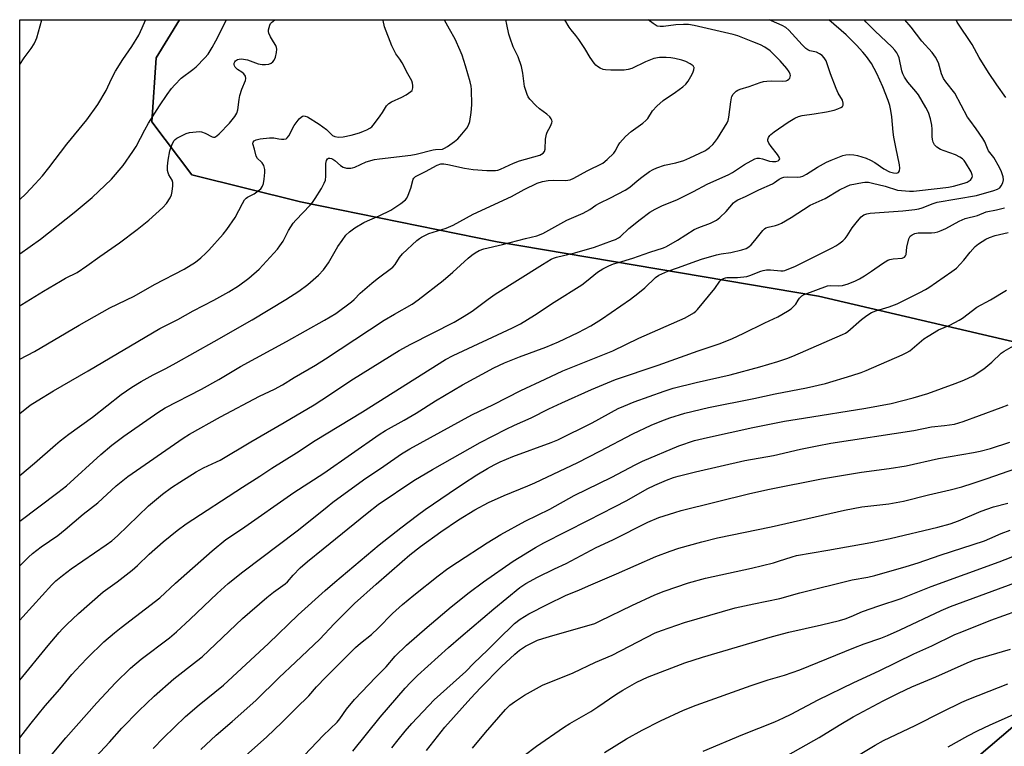
# Model space of a CAD drawing. Units: inches. Extents: x 1249771 to 1255771, y 585451 to 589451.
# Drawn here: x 1249771 to 1250109, y 589201 to 589451 of the extents above; entities that cross this region are included whole.
import ezdxf

# ---------------------------------------------------------------- set-up
doc = ezdxf.new("R2010")
doc.units = ezdxf.units.IN
doc.header["$MEASUREMENT"] = 0
for name, color, linetype in [('NTRL-Farm Land', 3, 'Continuous'), ('NTRL-Trees', 3, 'Continuous'), ('Undefined', 1, 'Continuous')]:
    doc.layers.add(name, color=color, linetype=linetype)

msp = doc.modelspace()

# ---------------------------------------------------------------- linework, layer by layer
at = {"layer": 'NTRL-Farm Land'}
msp.add_lwpolyline([(1249770.76, 588178.85), (1249770.85, 589451.14), (1249825.71, 589451.13), (1249825.7, 589451.12), (1249817.64, 589438), (1249816.13, 589416), (1249829.87, 589397.86), (1249867.31, 589388.57), (1249934.91, 589374.77), (1250045.32, 589356.14), (1250140.45, 589333.95), (1250179.98, 589319.64), (1250192.15, 589298.9), (1250189.98, 589279.93), (1250173.65, 589260.58), (1249908.91, 589034.83), (1249877.04, 589006.5), (1249869.1, 588985.48), (1249876.03, 588969.5), (1249973.18, 588872.8), (1250180.8, 588693.18)], dxfattribs=at)
at = {"layer": 'NTRL-Trees'}
msp.add_lwpolyline([(1250180.8, 588693.18), (1249973.18, 588872.8), (1249876.03, 588969.5), (1249869.1, 588985.48), (1249877.04, 589006.5), (1249908.91, 589034.83), (1250173.65, 589260.58), (1250189.98, 589279.93), (1250192.15, 589298.9), (1250179.98, 589319.64), (1250140.45, 589333.95), (1250045.32, 589356.14), (1249934.91, 589374.77), (1249867.31, 589388.57), (1249829.87, 589397.86), (1249816.13, 589416), (1249817.64, 589438), (1249825.72, 589451.14), (1250687.26, 589451.04)], dxfattribs=at)
at = {"layer": 'Undefined'}
for points, elevation in [([(1249770.83, 589204.35), (1249774.66, 589209.42), (1249779.52, 589215.33), (1249784.53, 589221.08), (1249788.67, 589226.06), (1249791.61, 589229.31), (1249794.03, 589231.86), (1249799.72, 589237.34), (1249803.32, 589240.45), (1249805.59, 589242.27), (1249818.88, 589252.44), (1249824.28, 589257.44), (1249836.86, 589268.64), (1249841.63, 589272.52), (1249847.05, 589276), (1249864.98, 589288.61), (1249875.28, 589295.28), (1249894.28, 589308.62), (1249896.44, 589309.95), (1249902.96, 589313.52), (1249907.07, 589315.91), (1249913.63, 589320.19), (1249922.98, 589325.67), (1249933.75, 589331.53), (1249937.38, 589333.19), (1249942.58, 589335.26), (1249951.57, 589338.65), (1249955.9, 589340.47), (1249962.76, 589343.66), (1249967.08, 589345.9), (1249970.68, 589348.17), (1249980.72, 589355.14), (1249983.27, 589356.99), (1249985.67, 589359.02), (1249989.28, 589362.56), (1249990.44, 589363.37), (1249993.58, 589364.69), (1249997.2, 589365.93), (1250001.86, 589367.74), (1250005.05, 589368.8), (1250010.29, 589370.33), (1250011.89, 589370.64), (1250015.23, 589371.09), (1250019.01, 589372.03), (1250020.41, 589372.51), (1250021.32, 589373.03), (1250022.14, 589373.73), (1250023.43, 589375.21), (1250026.18, 589378.7), (1250026.75, 589379.27), (1250027.21, 589379.59), (1250028, 589379.88), (1250030.55, 589380.37), (1250031.6, 589380.72), (1250032.64, 589381.17), (1250035.9, 589383.15), (1250042.5, 589387.37), (1250047.56, 589389.67), (1250052.56, 589392.68), (1250054.89, 589393.84), (1250056.22, 589394.37), (1250060.41, 589395.24), (1250061.27, 589395.32), (1250062.45, 589395.27), (1250063.92, 589395), (1250068.27, 589393.95), (1250072.42, 589392.6), (1250076.55, 589392.23), (1250077.94, 589392.23), (1250087.12, 589393.19), (1250090.02, 589393.63), (1250091.74, 589393.97), (1250095.36, 589394.93), (1250096.43, 589395.32), (1250097.14, 589395.71), (1250097.54, 589396.04), (1250098.07, 589396.89), (1250098.19, 589397.37), (1250098.18, 589397.86), (1250097.82, 589398.87), (1250095.87, 589402.09), (1250095.36, 589402.76), (1250094.79, 589403.34), (1250093.87, 589403.94), (1250092.37, 589404.67), (1250088.48, 589406.05), (1250087.23, 589406.57), (1250086, 589407.34), (1250085.22, 589408.15), (1250084.72, 589409.08), (1250084.44, 589409.99), (1250084.37, 589410.98), (1250084.4, 589413.55), (1250084.25, 589414.94), (1250083.84, 589417.12), (1250083.1, 589419.22), (1250082.23, 589421.01), (1250079.64, 589425.27), (1250078.76, 589426.42), (1250075.99, 589429.65), (1250074.83, 589431.39), (1250074.31, 589432.53), (1250073.98, 589433.57), (1250072.98, 589438.04), (1250072.7, 589438.81), (1250072.22, 589439.75), (1250071.58, 589440.62), (1250070.64, 589441.65), (1250064.73, 589447.26), (1250061.7, 589450.35), (1250061.01, 589451.11)], 728), ([(1249770.84, 589315.85), (1249774.37, 589318.62), (1249776.75, 589320.2), (1249782.36, 589323.62), (1249794.29, 589330.45), (1249818.95, 589344.96), (1249825.13, 589348.15), (1249830.42, 589351.14), (1249837.44, 589354.77), (1249842.65, 589357.6), (1249845.95, 589359.64), (1249849.53, 589362.27), (1249853.08, 589365.41), (1249859.35, 589372.28), (1249860.19, 589373.41), (1249861.26, 589375.03), (1249863.2, 589378.67), (1249864.77, 589381.2), (1249865.7, 589382.27), (1249870.65, 589387.44), (1249871.35, 589388.3), (1249872.29, 589389.69), (1249874.52, 589393.18), (1249875.43, 589394.95), (1249875.84, 589395.99), (1249876.01, 589397.38), (1249875.93, 589401.72), (1249876.16, 589402.79), (1249876.57, 589403.33), (1249876.91, 589403.5), (1249877.4, 589403.55), (1249877.91, 589403.44), (1249878.42, 589403.2), (1249879.11, 589402.72), (1249881.06, 589401.01), (1249881.99, 589400.41), (1249883.1, 589400.12), (1249884.55, 589400.08), (1249885.11, 589400.18), (1249885.91, 589400.48), (1249889.88, 589402.33), (1249892.73, 589403.06), (1249894.46, 589403.36), (1249905.17, 589404.6), (1249907.02, 589404.95), (1249912.83, 589406.44), (1249913.69, 589406.55), (1249916.09, 589406.67), (1249916.81, 589406.95), (1249917.81, 589407.57), (1249920.25, 589409.29), (1249921.38, 589410.25), (1249922.74, 589411.8), (1249924.39, 589413.87), (1249924.96, 589414.84), (1249925.44, 589416.12), (1249925.96, 589419.23), (1249926.17, 589421.83), (1249926.1, 589427.18), (1249925.95, 589428.35), (1249925.63, 589429.79), (1249923.99, 589435.29), (1249922.81, 589438.95), (1249922.2, 589440.59), (1249920.39, 589444.5), (1249918.45, 589447.84), (1249916.77, 589450.99), (1249916.71, 589451.13)], 716), ([(1249770.84, 589334.44), (1249775.89, 589337.08), (1249791.17, 589346.14), (1249801.72, 589352.09), (1249810.13, 589356.18), (1249817.13, 589360.08), (1249827.28, 589365.35), (1249831.2, 589367.82), (1249833.04, 589369.28), (1249834.78, 589370.9), (1249835.8, 589371.96), (1249840.66, 589377.48), (1249841.96, 589379.07), (1249844.84, 589383.14), (1249847.31, 589388.01), (1249848.07, 589389.23), (1249848.63, 589389.8), (1249849.06, 589390.12), (1249851.31, 589391.32), (1249852.74, 589392.28), (1249853.59, 589393.02), (1249854.16, 589393.89), (1249854.53, 589394.88), (1249854.8, 589396.3), (1249855.06, 589398.59), (1249855.01, 589399.71), (1249854.62, 589401), (1249854.13, 589401.94), (1249853.8, 589402.33), (1249852.44, 589403.49), (1249852.01, 589404.22), (1249851.43, 589406.65), (1249850.88, 589408.47), (1249850.96, 589409.08), (1249851.37, 589409.54), (1249852.08, 589409.89), (1249853.42, 589410.25), (1249856.65, 589410.59), (1249858.11, 589410.57), (1249859.88, 589410.16), (1249860.73, 589410.04), (1249861.57, 589410.04), (1249862.31, 589410.23), (1249862.72, 589410.55), (1249863.23, 589411.21), (1249865.13, 589414.73), (1249866.13, 589416.19), (1249866.87, 589417.09), (1249867.47, 589417.68), (1249867.91, 589417.96), (1249868.37, 589418.06), (1249868.86, 589418.03), (1249869.63, 589417.73), (1249873.7, 589415.22), (1249876.17, 589413.37), (1249878.29, 589411.37), (1249879.08, 589410.97), (1249880.3, 589410.8), (1249881.9, 589410.92), (1249884.73, 589411.47), (1249887.51, 589412.31), (1249888.88, 589412.78), (1249890.13, 589413.32), (1249891.08, 589413.83), (1249891.74, 589414.33), (1249892.7, 589415.44), (1249894.67, 589418.06), (1249895.5, 589419.28), (1249896.83, 589421.5), (1249897.58, 589422.31), (1249898.57, 589422.9), (1249902.06, 589424.51), (1249903.6, 589425.35), (1249905.24, 589426.45), (1249905.6, 589426.83), (1249905.82, 589427.27), (1249905.91, 589427.76), (1249905.9, 589428.56), (1249905.78, 589429.37), (1249905.54, 589430.15), (1249904.13, 589432.55), (1249902.21, 589436.27), (1249901.44, 589437.52), (1249900.07, 589439.41), (1249899.66, 589440.14), (1249898.72, 589442.21), (1249896.17, 589448.68), (1249895.64, 589450.89), (1249895.6, 589451.13)], 714), ([(1249770.84, 589294.53), (1249775.83, 589298.75), (1249783.07, 589305.07), (1249784.66, 589306.38), (1249787.69, 589308.72), (1249795.75, 589314.57), (1249805.63, 589322.28), (1249809.28, 589324.82), (1249812.5, 589326.76), (1249816.62, 589329.04), (1249821.01, 589331.3), (1249824.53, 589333.22), (1249837.62, 589340.56), (1249850.63, 589348.01), (1249862.23, 589354.96), (1249866.66, 589357.84), (1249869.84, 589360.09), (1249873.49, 589363.31), (1249875.13, 589365.14), (1249876.92, 589367.6), (1249880.16, 589373.15), (1249881.55, 589375.31), (1249882.9, 589377.12), (1249884.1, 589378.26), (1249885.9, 589379.62), (1249889, 589381.41), (1249890.32, 589382.03), (1249894.35, 589383.69), (1249898.3, 589385.68), (1249901.72, 589387.96), (1249903.33, 589389.18), (1249903.86, 589389.82), (1249904.33, 589390.83), (1249905.14, 589393.27), (1249906, 589396.28), (1249906.26, 589396.73), (1249906.8, 589397.23), (1249907.7, 589397.74), (1249910.21, 589398.92), (1249914.27, 589401.12), (1249915.52, 589401.56), (1249916.54, 589401.58), (1249917.91, 589401.38), (1249923.68, 589400.1), (1249926.62, 589399.68), (1249931.31, 589399.28), (1249934.27, 589399.33), (1249935.14, 589399.47), (1249935.97, 589399.72), (1249940.51, 589401.78), (1249942.57, 589402.59), (1249949.51, 589404.63), (1249950.71, 589405.27), (1249951.17, 589405.84), (1249951.35, 589406.6), (1249951.53, 589410.06), (1249951.8, 589411.75), (1249952.11, 589412.53), (1249953.25, 589414.58), (1249953.67, 589415.64), (1249953.76, 589416.15), (1249953.69, 589416.64), (1249953.47, 589417.09), (1249952.97, 589417.73), (1249951.96, 589418.72), (1249949.43, 589420.49), (1249948.16, 589421.6), (1249946.05, 589423.88), (1249945.58, 589424.58), (1249945.21, 589425.38), (1249944.69, 589426.77), (1249944.31, 589428.19), (1249943.72, 589432.82), (1249943.25, 589435.08), (1249942.09, 589438.36), (1249940.39, 589441.87), (1249939.29, 589444.81), (1249938.91, 589446.18), (1249938.24, 589449.54), (1249937.85, 589451.13)], 718), ([(1249770.84, 589263.42), (1249772.25, 589264.95), (1249773.76, 589266.46), (1249775.19, 589267.71), (1249778.1, 589269.97), (1249783.82, 589273.89), (1249786.43, 589275.88), (1249792.62, 589281.15), (1249797.6, 589285.13), (1249803.92, 589290.99), (1249807.94, 589294.2), (1249826.93, 589307.27), (1249829.16, 589308.67), (1249839.75, 589314.64), (1249853.22, 589321.7), (1249858.3, 589324.19), (1249861.1, 589325.69), (1249865.13, 589328.15), (1249872.44, 589332.44), (1249875.89, 589334.59), (1249896.04, 589347.83), (1249899.62, 589349.97), (1249905.6, 589353.36), (1249907.68, 589354.84), (1249916.27, 589361.47), (1249919.59, 589364.37), (1249924.87, 589369.2), (1249926.15, 589370.27), (1249927.26, 589371.06), (1249928.66, 589371.84), (1249930.28, 589372.42), (1249936.73, 589373.84), (1249944.61, 589376), (1249948.45, 589376.88), (1249950.61, 589377.66), (1249958.84, 589382.25), (1249964.46, 589384.66), (1249966.67, 589385.93), (1249968.81, 589387.35), (1249970.04, 589388.07), (1249973.86, 589389.91), (1249978.82, 589392.58), (1249980.43, 589393.64), (1249982.99, 589395.79), (1249984.61, 589397.03), (1249987.21, 589398.94), (1249988.43, 589399.71), (1249989.8, 589400.27), (1249992.35, 589401.09), (1249996.31, 589401.91), (1249999.03, 589402.78), (1250001.13, 589403.65), (1250006.25, 589406.11), (1250006.95, 589406.53), (1250007.9, 589407.25), (1250009, 589408.23), (1250009.59, 589408.88), (1250010.57, 589410.32), (1250013.94, 589415.75), (1250014.28, 589416.52), (1250014.55, 589417.59), (1250015.13, 589422.93), (1250015.39, 589424.31), (1250015.57, 589424.79), (1250016.01, 589425.51), (1250016.98, 589426.55), (1250017.63, 589426.98), (1250018.36, 589427.29), (1250021.44, 589428.22), (1250025.27, 589429.58), (1250026.38, 589429.91), (1250027.53, 589430.07), (1250029, 589430.16), (1250033.03, 589430.02), (1250034.16, 589430.16), (1250034.67, 589430.38), (1250035.1, 589430.68), (1250035.43, 589431.06), (1250035.6, 589431.48), (1250035.65, 589431.95), (1250035.61, 589432.43), (1250035.27, 589433.24), (1250034.43, 589434.39), (1250032.19, 589436.98), (1250029.97, 589439.23), (1250028.71, 589440.4), (1250026.86, 589441.7), (1250025.39, 589442.48), (1250022.78, 589443.59), (1250017.53, 589445.58), (1250015.96, 589446.1), (1250002.53, 589449.19), (1250000.66, 589449.46), (1249998.91, 589449.5), (1249996.25, 589449.36), (1249991.99, 589448.76), (1249990.9, 589448.76), (1249989.86, 589448.94), (1249989.13, 589449.32), (1249988.44, 589449.8), (1249986.81, 589451.12)], 722), ([(1249770.84, 589278.78), (1249783.89, 589288.63), (1249786.8, 589290.93), (1249798.62, 589301.67), (1249802.39, 589304.86), (1249806.56, 589307.99), (1249818.24, 589316.14), (1249820.73, 589317.72), (1249833.3, 589324.13), (1249839.18, 589327.46), (1249846.67, 589331.98), (1249862.42, 589340.53), (1249875.53, 589347.89), (1249879.44, 589350.2), (1249884.86, 589354.21), (1249885.71, 589354.99), (1249887.8, 589357.17), (1249891.83, 589360.6), (1249893.65, 589362.09), (1249899.03, 589366.09), (1249899.79, 589366.95), (1249901.33, 589369.38), (1249902.37, 589370.66), (1249907.26, 589375.24), (1249908.16, 589375.97), (1249908.88, 589376.4), (1249911.41, 589377.61), (1249917.31, 589379.46), (1249919.78, 589380.49), (1249926.66, 589384.29), (1249939.74, 589390.37), (1249944.1, 589392.78), (1249948.62, 589394.96), (1249950.48, 589395.56), (1249952.41, 589395.86), (1249954.12, 589395.94), (1249958.23, 589395.88), (1249959.2, 589395.96), (1249959.98, 589396.14), (1249961.25, 589396.67), (1249965.83, 589399.2), (1249971.18, 589401.89), (1249972.72, 589403.12), (1249974.96, 589405.3), (1249975.45, 589405.97), (1249976.48, 589407.92), (1249977.06, 589408.83), (1249979.03, 589410.95), (1249980.95, 589412.72), (1249984.95, 589415.59), (1249986, 589416.48), (1249986.61, 589417.24), (1249988.27, 589419.8), (1249989.8, 589421.44), (1249991.91, 589423.33), (1249996.15, 589426.23), (1249998.66, 589428.11), (1249999.74, 589429.03), (1250000.53, 589430.05), (1250001.43, 589431.58), (1250002.1, 589432.9), (1250002.46, 589433.94), (1250002.54, 589434.66), (1250002.49, 589434.88), (1250002.25, 589435.25), (1250001.2, 589436.03), (1249999.71, 589436.82), (1249998.31, 589437.28), (1249995.98, 589437.8), (1249994.56, 589438.03), (1249992.94, 589438.16), (1249990.61, 589438.15), (1249988.72, 589437.8), (1249985.87, 589436.7), (1249981.13, 589434.4), (1249979.95, 589434.05), (1249978.56, 589433.85), (1249973.89, 589433.83), (1249972.16, 589433.94), (1249971.31, 589434.07), (1249970.29, 589434.46), (1249969.36, 589435.01), (1249968.73, 589435.52), (1249968.17, 589436.18), (1249966.89, 589438.16), (1249965.04, 589441.26), (1249962.93, 589444.36), (1249961.9, 589445.75), (1249960.25, 589447.62), (1249959.58, 589448.56), (1249958.1, 589451.05), (1249958.08, 589451.12)], 720), ([(1249770.84, 589244.79), (1249771.87, 589245.95), (1249781.81, 589256.91), (1249783.13, 589258.27), (1249785.42, 589260.14), (1249788.47, 589262.4), (1249800.51, 589270.67), (1249802.4, 589272.08), (1249804.33, 589273.79), (1249815.03, 589284.04), (1249819.82, 589288.03), (1249822.96, 589290.31), (1249825.77, 589292.21), (1249831.45, 589295.7), (1249833.99, 589297.15), (1249838.46, 589299.17), (1249839.61, 589299.76), (1249850.17, 589306.11), (1249861.71, 589312.75), (1249871.96, 589318.79), (1249874.64, 589320.45), (1249885.53, 589327.7), (1249901.24, 589337.48), (1249905.22, 589339.67), (1249920.04, 589347.24), (1249923.52, 589349.21), (1249926.24, 589351.01), (1249931.73, 589355.14), (1249934.16, 589356.82), (1249950.46, 589367.02), (1249953.48, 589368.81), (1249954.26, 589369.2), (1249955.31, 589369.57), (1249961.57, 589371.02), (1249968.33, 589372.99), (1249974.54, 589375.21), (1249975.56, 589375.65), (1249976.54, 589376.19), (1249977.22, 589376.67), (1249980.11, 589379.34), (1249983.99, 589382.51), (1249987.38, 589384.94), (1249989.12, 589386.08), (1249991.52, 589387.18), (1249996.87, 589389.31), (1250002.38, 589392.07), (1250006.99, 589394.62), (1250014.55, 589397.89), (1250015.8, 589398.62), (1250019.84, 589401.42), (1250023.41, 589403.29), (1250024.2, 589403.55), (1250025.01, 589403.56), (1250026.12, 589403.31), (1250028.52, 589402.54), (1250029.55, 589402.35), (1250030.6, 589402.4), (1250031.47, 589402.67), (1250031.84, 589402.96), (1250032.02, 589403.31), (1250031.85, 589403.92), (1250031.23, 589404.81), (1250029.01, 589407.54), (1250028.24, 589408.76), (1250027.95, 589409.51), (1250027.93, 589409.99), (1250028.14, 589410.68), (1250028.54, 589411.31), (1250028.94, 589411.72), (1250030.13, 589412.63), (1250034.83, 589415.87), (1250037.14, 589417.25), (1250038.46, 589417.92), (1250039.7, 589418.25), (1250043.78, 589418.75), (1250048.08, 589419.52), (1250050.64, 589420.06), (1250051.98, 589420.49), (1250052.98, 589420.93), (1250053.57, 589421.34), (1250053.77, 589421.72), (1250053.8, 589422.43), (1250053.52, 589423.46), (1250052.08, 589425.91), (1250051.34, 589427.53), (1250049.38, 589432.5), (1250047.92, 589437), (1250047.28, 589438.09), (1250046.53, 589438.82), (1250045.63, 589439.44), (1250044.67, 589439.94), (1250042.28, 589440.46), (1250041.63, 589440.76), (1250040.94, 589441.22), (1250039.67, 589442.45), (1250035.14, 589447.53), (1250034.05, 589448.44), (1250032.85, 589449.16), (1250029.15, 589450.8), (1250028.52, 589451.12)], 724), ([(1249770.84, 589224.1), (1249780.56, 589236.02), (1249784.34, 589240.5), (1249785.5, 589241.83), (1249786.94, 589243.31), (1249791.02, 589247.05), (1249799.49, 589254.47), (1249804.28, 589257.98), (1249809.4, 589261.9), (1249811.28, 589263.6), (1249815.26, 589267.5), (1249820.07, 589271.7), (1249824.86, 589275.64), (1249827.95, 589277.83), (1249847.33, 589290.45), (1249853.35, 589294.22), (1249857.46, 589296.97), (1249865.9, 589302.23), (1249872.31, 589306.48), (1249888.62, 589316.34), (1249917.12, 589334.34), (1249919.76, 589335.77), (1249940.11, 589345.26), (1249942.84, 589346.67), (1249947.68, 589349.55), (1249954.47, 589354.01), (1249963.94, 589359.99), (1249965.61, 589361.23), (1249969.3, 589364.38), (1249971.14, 589365.55), (1249973.26, 589366.55), (1249974.91, 589367.2), (1249976.61, 589367.75), (1249981.52, 589369.13), (1249987.3, 589371.25), (1249991.99, 589372.76), (1249993.07, 589373.18), (1249996.8, 589375.36), (1250002.61, 589379.06), (1250004.19, 589379.78), (1250008.17, 589381.21), (1250010.23, 589382.22), (1250011.39, 589383.15), (1250013.55, 589385.22), (1250016.06, 589388.15), (1250016.68, 589388.66), (1250017.55, 589389.18), (1250020.18, 589390.36), (1250024.75, 589392.7), (1250029.54, 589394.72), (1250030.24, 589395.15), (1250031.74, 589396.35), (1250032.67, 589396.84), (1250033.44, 589397.06), (1250034.56, 589397.15), (1250038, 589397), (1250039.11, 589397.18), (1250039.92, 589397.41), (1250041.18, 589398.05), (1250044.92, 589400.49), (1250048.02, 589402.2), (1250049.61, 589402.91), (1250053.67, 589404.45), (1250054.75, 589404.72), (1250056.1, 589404.85), (1250057.41, 589404.74), (1250058.73, 589404.46), (1250061.7, 589403.54), (1250063.23, 589402.9), (1250064.66, 589402.08), (1250067.8, 589399.86), (1250069.76, 589398.86), (1250071.09, 589398.49), (1250072.11, 589398.39), (1250072.5, 589398.46), (1250072.82, 589398.62), (1250073.11, 589399.17), (1250073.25, 589400.17), (1250073.2, 589401.28), (1250071.87, 589407.35), (1250071.24, 589410.79), (1250071, 589412.49), (1250070.57, 589417.73), (1250070.18, 589419.97), (1250069.78, 589421.68), (1250069.22, 589423.37), (1250067.4, 589428.03), (1250065.38, 589432.66), (1250063.49, 589436.04), (1250061.8, 589438.44), (1250060.52, 589440.03), (1250058.37, 589442.43), (1250054.83, 589445.99), (1250048.89, 589451.11)], 726), ([(1249770.85, 589435.78), (1249772.31, 589438.01), (1249774.69, 589441.24), (1249775.71, 589442.9), (1249776.35, 589444.12), (1249776.67, 589444.93), (1249778.38, 589451.14)], 706), ([(1249770.85, 589370.72), (1249777.95, 589375.67), (1249789.53, 589384.87), (1249795.63, 589390.08), (1249802.27, 589396.36), (1249806.34, 589401.01), (1249809.67, 589405.84), (1249810.75, 589407.58), (1249813.73, 589413.28), (1249815.05, 589415.58), (1249818.82, 589421.49), (1249821.47, 589425.43), (1249822.95, 589427.47), (1249824.04, 589428.77), (1249826.29, 589431), (1249830.28, 589433.99), (1249831.38, 589434.94), (1249834.45, 589437.99), (1249835.56, 589439.32), (1249836.96, 589441.58), (1249838.23, 589443.83), (1249841.85, 589451.14)], 710), ([(1249770.85, 589389.31), (1249772.91, 589391.28), (1249776.13, 589394.68), (1249778.6, 589397.49), (1249780.82, 589400.21), (1249786.92, 589408.32), (1249793.81, 589416.78), (1249797.65, 589421.98), (1249800.44, 589426.8), (1249802.34, 589430.81), (1249803.73, 589433.41), (1249806.24, 589437.46), (1249809.29, 589441.97), (1249811.73, 589445.88), (1249812.87, 589448.3), (1249814.04, 589451.03), (1249814.08, 589451.14)], 708), ([(1249770.85, 589352.81), (1249771.52, 589353.29), (1249778.92, 589357.85), (1249784.75, 589361.26), (1249786.53, 589362.26), (1249790.53, 589364.29), (1249793.89, 589366.56), (1249798.26, 589369.74), (1249805.04, 589374.5), (1249811.13, 589379.02), (1249815.13, 589382.2), (1249820.01, 589386.64), (1249821.18, 589387.97), (1249822.49, 589389.9), (1249822.96, 589390.94), (1249823.2, 589392.07), (1249823.44, 589394.09), (1249823.43, 589395.21), (1249823.19, 589395.97), (1249822.06, 589397.84), (1249821.75, 589398.55), (1249821.58, 589399.37), (1249821.56, 589400.85), (1249821.8, 589402.91), (1249822.42, 589406.1), (1249823.19, 589408.36), (1249823.84, 589409.66), (1249824.17, 589410.02), (1249824.76, 589410.44), (1249828.01, 589412.05), (1249829.09, 589412.34), (1249831.36, 589412.63), (1249832.48, 589412.68), (1249833.28, 589412.57), (1249834.51, 589412.09), (1249836.91, 589410.86), (1249837.37, 589410.75), (1249837.82, 589410.8), (1249838.47, 589411.18), (1249839.31, 589411.92), (1249842.86, 589415.55), (1249844.68, 589417.84), (1249845.41, 589419.07), (1249845.7, 589420.19), (1249846.15, 589423.71), (1249846.44, 589425.08), (1249847.13, 589427.26), (1249848.35, 589430.2), (1249848.53, 589430.98), (1249848.38, 589431.69), (1249847.79, 589432.55), (1249847.15, 589433.09), (1249845.63, 589434.06), (1249844.87, 589434.87), (1249844.6, 589435.32), (1249844.46, 589435.79), (1249844.5, 589436.23), (1249844.67, 589436.66), (1249844.95, 589437.03), (1249845.61, 589437.45), (1249846.14, 589437.62), (1249846.93, 589437.71), (1249847.72, 589437.63), (1249849.02, 589437.34), (1249852.74, 589436.03), (1249854.12, 589435.69), (1249855.27, 589435.69), (1249856.39, 589435.87), (1249857.14, 589436.19), (1249857.77, 589436.69), (1249858.25, 589437.29), (1249858.66, 589438.22), (1249859.04, 589439.9), (1249859.13, 589441.02), (1249859.05, 589441.56), (1249858.75, 589442.33), (1249858.05, 589443.59), (1249856.97, 589445.26), (1249856.42, 589446.56), (1249856.31, 589447.1), (1249856.32, 589447.65), (1249856.47, 589448.48), (1249856.74, 589449.28), (1249857, 589449.78), (1249857.35, 589450.21), (1249858.42, 589451.13)], 712), ([(1249780.76, 589197.39), (1249786.6, 589204.35), (1249797.23, 589216.34), (1249803.66, 589223.22), (1249808.88, 589228.31), (1249812.47, 589231.35), (1249822.2, 589238.75), (1249824.7, 589240.77), (1249829.41, 589245.1), (1249838.59, 589253.91), (1249842.43, 589257.34), (1249847.5, 589261.4), (1249866.1, 589275.45), (1249871.72, 589279.92), (1249876.39, 589283.77), (1249878.43, 589285.31), (1249888.95, 589293.02), (1249895.97, 589297.72), (1249902, 589301.93), (1249904.84, 589303.64), (1249926.12, 589315.36), (1249933.57, 589318.92), (1249943.03, 589323.68), (1249951.31, 589327.65), (1249957.48, 589330.42), (1249961.45, 589332.09), (1249974.6, 589337.34), (1249983.56, 589341.65), (1249999.52, 589348.66), (1250002.42, 589350.44), (1250003.11, 589350.93), (1250003.74, 589351.52), (1250009.65, 589358.75), (1250011.42, 589361.3), (1250011.97, 589361.85), (1250012.62, 589362.22), (1250013.33, 589362.45), (1250013.85, 589362.53), (1250017.43, 589362.51), (1250020.63, 589362.89), (1250021.73, 589363.2), (1250025.5, 589364.75), (1250026.34, 589364.98), (1250027.46, 589365.17), (1250028.86, 589365.23), (1250032.4, 589364.78), (1250033.17, 589364.84), (1250033.73, 589364.98), (1250037.45, 589366.49), (1250050.03, 589372.78), (1250051.28, 589373.46), (1250052.25, 589374.11), (1250053.66, 589375.15), (1250054.52, 589375.93), (1250055.22, 589376.87), (1250056.94, 589379.63), (1250058.67, 589381.93), (1250059.96, 589383.44), (1250060.38, 589383.79), (1250060.86, 589384.06), (1250061.92, 589384.43), (1250063.05, 589384.62), (1250074.32, 589385.42), (1250078.37, 589385.87), (1250079.8, 589386.1), (1250080.92, 589386.44), (1250084.78, 589388.01), (1250086.12, 589388.39), (1250099.62, 589390.76), (1250105.6, 589392.42), (1250106.89, 589392.92), (1250107.58, 589393.41), (1250108.12, 589394.07), (1250108.65, 589395.09), (1250108.84, 589396.05), (1250108.73, 589397.15), (1250108.25, 589398.85), (1250107.57, 589400.36), (1250105.59, 589403.75), (1250103.79, 589406.07), (1250103.4, 589406.85), (1250102.47, 589409.13), (1250101.81, 589410.34), (1250099.52, 589413.67), (1250097.27, 589416.57), (1250096.54, 589417.62), (1250092.12, 589425.84), (1250089.07, 589429.8), (1250088.29, 589430.97), (1250087.92, 589431.69), (1250087.61, 589432.52), (1250086.59, 589436.36), (1250085.55, 589438.3), (1250084.41, 589439.86), (1250080.81, 589443.8), (1250077.2, 589448.63), (1250074.94, 589451.11)], 730), ([(1250109.69, 589424.43), (1250106.55, 589428.76), (1250103.69, 589432.97), (1250100.54, 589438.11), (1250098.13, 589442.64), (1250092.99, 589450.31), (1250092.6, 589451.11)], 732), ([(1249793.46, 589194.1), (1249801.58, 589202.87), (1249805.88, 589207.69), (1249811.71, 589213.61), (1249816.98, 589218.66), (1249823.69, 589224.55), (1249831.56, 589230.64), (1249833.45, 589232.21), (1249847.38, 589245.37), (1249855.71, 589252.56), (1249858.02, 589254.36), (1249861.96, 589257.24), (1249862.75, 589258), (1249864.76, 589260.29), (1249867.18, 589262.72), (1249869.73, 589264.95), (1249875.03, 589269.32), (1249890.16, 589281.53), (1249894.02, 589284.5), (1249906.27, 589292.73), (1249912.6, 589296.51), (1249929.01, 589305.83), (1249937.96, 589310.4), (1249940.88, 589311.79), (1249946.57, 589314.33), (1249952.64, 589317.36), (1249957.05, 589319.45), (1249967.29, 589324.07), (1249975.59, 589327.47), (1249990.22, 589332.45), (1250003.93, 589337.36), (1250011.54, 589339.89), (1250015.74, 589341.62), (1250019.4, 589343.25), (1250026.92, 589346.94), (1250031.37, 589349.01), (1250034.7, 589350.96), (1250035.9, 589351.81), (1250036.99, 589352.78), (1250037.51, 589353.42), (1250038.27, 589354.8), (1250038.76, 589355.48), (1250039.6, 589356.27), (1250040.35, 589356.71), (1250048.39, 589359.62), (1250049.42, 589359.79), (1250052.22, 589359.66), (1250053.55, 589359.8), (1250055.55, 589360.4), (1250057.98, 589361.37), (1250059.4, 589362.1), (1250061.07, 589363.13), (1250063.48, 589364.69), (1250067.35, 589367.39), (1250069.1, 589368.44), (1250069.87, 589368.73), (1250070.93, 589368.96), (1250074.03, 589369.22), (1250074.89, 589369.57), (1250075.24, 589369.97), (1250075.4, 589370.43), (1250075.7, 589372.91), (1250076.36, 589375.82), (1250076.57, 589376.34), (1250076.86, 589376.79), (1250077.46, 589377.23), (1250078.45, 589377.62), (1250079.52, 589377.87), (1250080.36, 589377.92), (1250084.16, 589377.86), (1250085.28, 589378.01), (1250086.36, 589378.27), (1250087.45, 589378.66), (1250089.05, 589379.4), (1250093.69, 589381.92), (1250095.72, 589382.86), (1250099.94, 589383.9), (1250102.94, 589385.06), (1250106.44, 589385.74), (1250109.24, 589386.49)], 732), ([(1249816.58, 589200.67), (1249820.18, 589204.37), (1249827.73, 589211.68), (1249832.43, 589215.67), (1249840.83, 589222.43), (1249856.26, 589236.71), (1249866.48, 589246.6), (1249875.77, 589255), (1249879.02, 589257.85), (1249894.33, 589270.64), (1249901.72, 589276.45), (1249907.49, 589280.88), (1249910.13, 589282.8), (1249918.36, 589288.47), (1249922.92, 589291.5), (1249927.89, 589294.71), (1249931.51, 589296.9), (1249933.85, 589298.17), (1249935.93, 589299.19), (1249940.21, 589301.06), (1249953.44, 589305.84), (1249955.72, 589306.77), (1249967.5, 589312.59), (1249976.51, 589317.54), (1249978.36, 589318.37), (1249981.92, 589319.8), (1249992.29, 589323.51), (1249995.41, 589324.49), (1250003.24, 589326.42), (1250014.96, 589329.14), (1250025.12, 589331.88), (1250031.39, 589333.69), (1250034.44, 589334.71), (1250036.51, 589335.51), (1250053.54, 589342.91), (1250054.6, 589343.43), (1250055.42, 589343.95), (1250060.05, 589348.13), (1250061.98, 589349.53), (1250063.48, 589350.49), (1250065.06, 589351.13), (1250069.65, 589352.45), (1250072.38, 589353.54), (1250080.11, 589357.33), (1250082.06, 589358.36), (1250083.28, 589359.11), (1250091.09, 589364.58), (1250092.7, 589365.79), (1250095.32, 589368.48), (1250097.46, 589371.3), (1250099.21, 589373.25), (1250100.33, 589374.16), (1250102.77, 589375.69), (1250104.09, 589376.32), (1250106.01, 589376.99), (1250110.53, 589377.98)], 734), ([(1249832.99, 589200.32), (1249838.27, 589205.27), (1249843.82, 589209.93), (1249851.98, 589217.11), (1249859.96, 589225.08), (1249865.61, 589230.32), (1249873.87, 589238.2), (1249878.88, 589243.48), (1249885.82, 589250.47), (1249893.24, 589257.17), (1249902.17, 589264.96), (1249904.9, 589267.24), (1249908.53, 589270.05), (1249915.5, 589275.16), (1249921.6, 589279.24), (1249927.19, 589282.69), (1249931.88, 589285.24), (1249937.29, 589287.59), (1249945.44, 589290.94), (1249947.85, 589292.01), (1249962.54, 589298.99), (1249970.21, 589302.83), (1249981.51, 589308.82), (1249987.83, 589311.8), (1249991.47, 589313.33), (1249994.2, 589314.35), (1249999.37, 589315.92), (1250007.55, 589317.88), (1250023.14, 589320.93), (1250030.44, 589322.58), (1250041.21, 589324.61), (1250047.76, 589326.16), (1250056.74, 589328.81), (1250060.02, 589329.94), (1250061.64, 589330.58), (1250074.05, 589335.98), (1250075.67, 589336.72), (1250076.67, 589337.31), (1250081.51, 589341.42), (1250082.97, 589342.42), (1250086.56, 589344.51), (1250090.43, 589346.19), (1250093.69, 589347.87), (1250094.77, 589348.61), (1250099.68, 589352.4), (1250104.46, 589354.92), (1250109.92, 589358.14)], 736), ([(1249845.44, 589195.53), (1249855.56, 589204.61), (1249860.95, 589209.67), (1249865.79, 589214.57), (1249870.12, 589218.8), (1249872.82, 589221.82), (1249876, 589225.21), (1249886.23, 589235.39), (1249887.9, 589236.84), (1249891.65, 589239.84), (1249893.93, 589242.01), (1249898.93, 589247.06), (1249902.34, 589250.11), (1249906.27, 589253.38), (1249914.61, 589260.04), (1249917.9, 589262.5), (1249921.18, 589264.7), (1249931.47, 589271.32), (1249936.18, 589274.17), (1249944.49, 589278.8), (1249952.92, 589282.94), (1249961.38, 589287.61), (1249974.32, 589293.93), (1249982.27, 589298.17), (1249984.81, 589299.43), (1249997.32, 589304.67), (1250002.7, 589306.47), (1250007.11, 589307.56), (1250022.76, 589310.98), (1250033.64, 589313.11), (1250040.16, 589314.24), (1250061.55, 589317.61), (1250070.34, 589319.25), (1250077.89, 589321.15), (1250082.89, 589322.68), (1250092.34, 589326.06), (1250095.32, 589327.28), (1250098.47, 589328.77), (1250102.08, 589331.2), (1250104.84, 589333.47), (1250108.07, 589336.48), (1250109.08, 589337.2), (1250114.72, 589340.44)], 738), ([(1249864.25, 589193.84), (1249875.04, 589205.17), (1249879.86, 589209.73), (1249880.78, 589210.85), (1249883.14, 589214.18), (1249885.87, 589217.47), (1249893.11, 589225.15), (1249896.7, 589228.76), (1249899.83, 589232.38), (1249903.76, 589236.23), (1249910.77, 589242.36), (1249919.08, 589249.39), (1249925.24, 589254.32), (1249930.15, 589257.93), (1249940.42, 589265.01), (1249948.08, 589269.8), (1249950.93, 589271.39), (1249966.22, 589279.19), (1249975.22, 589283.67), (1249979.43, 589285.94), (1249986.46, 589289.89), (1249989.08, 589291.16), (1249993.1, 589292.89), (1249995.48, 589293.78), (1249997.06, 589294.28), (1250003.03, 589295.77), (1250019.97, 589299.62), (1250029.81, 589301.39), (1250039.17, 589303.53), (1250044.9, 589304.73), (1250049.56, 589305.56), (1250078.11, 589309.95), (1250084.11, 589311.25), (1250088.57, 589311.66), (1250092.07, 589312.16), (1250095.02, 589313.05), (1250100.63, 589315.16), (1250108.15, 589317.85), (1250110.54, 589318.78)], 740), ([(1249885.31, 589199.76), (1249894.61, 589211.44), (1249903.29, 589221.43), (1249905.09, 589223.36), (1249907.49, 589225.74), (1249918.14, 589235.37), (1249922.37, 589239.06), (1249933.69, 589248.61), (1249942.67, 589256.02), (1249944.67, 589257.42), (1249948.73, 589259.53), (1249954.59, 589262.39), (1249958.53, 589264.2), (1249968.92, 589269.69), (1249974.67, 589272.42), (1249986.64, 589278.41), (1249990.39, 589280.01), (1249995.92, 589281.8), (1249998.16, 589282.44), (1250021.75, 589288.34), (1250028.44, 589289.81), (1250046.37, 589293.4), (1250060.06, 589295.65), (1250069.64, 589296.85), (1250075.49, 589297.76), (1250086.52, 589300.29), (1250098.55, 589302.4), (1250100.82, 589302.88), (1250104.41, 589303.81), (1250111.12, 589305.92)], 742), ([(1249898.68, 589200.9), (1249900.79, 589203.68), (1249903.24, 589206.63), (1249905.54, 589209.22), (1249913.23, 589217.42), (1249924.09, 589227.17), (1249926.88, 589229.95), (1249931.58, 589234.43), (1249935.08, 589238.01), (1249940.8, 589243.61), (1249942.76, 589245.13), (1249945.81, 589246.89), (1249952.33, 589250.27), (1249958.41, 589253.25), (1249963.2, 589255.2), (1249967.09, 589256.93), (1249975.92, 589260.67), (1249989.4, 589266.62), (1249994.28, 589268.45), (1249997.29, 589269.49), (1250005.27, 589271.74), (1250010.55, 589273.01), (1250029.05, 589276.89), (1250054.22, 589282.63), (1250060.16, 589283.71), (1250069.44, 589284.75), (1250074.57, 589285.7), (1250083.08, 589287.89), (1250090.55, 589289.57), (1250094.6, 589290.62), (1250098.42, 589291.8), (1250103.3, 589293.43), (1250113.11, 589296.92)], 744), ([(1249910.58, 589199.96), (1249916.85, 589207.95), (1249925.79, 589217.91), (1249929.17, 589221.5), (1249936.36, 589228.81), (1249940.94, 589233.14), (1249942.54, 589234.43), (1249944.66, 589235.82), (1249946.42, 589236.77), (1249948.75, 589237.86), (1249950.56, 589238.51), (1249953.97, 589239.53), (1249966.46, 589243.05), (1249968.42, 589243.67), (1249970.3, 589244.5), (1249981.13, 589249.79), (1249989.07, 589253.45), (1249992.3, 589254.7), (1250000.61, 589257.59), (1250006.48, 589259.19), (1250022.29, 589262.67), (1250029.83, 589264.53), (1250031.55, 589265), (1250036.22, 589266.59), (1250037.77, 589267.04), (1250048.57, 589268.8), (1250063.31, 589271.44), (1250069.98, 589272.85), (1250086.33, 589276.75), (1250090.54, 589277.93), (1250093.39, 589278.87), (1250101.26, 589282.19), (1250105.45, 589283.75), (1250110.42, 589284.99)], 746), ([(1250005.65, 589199.73), (1250019.28, 589205.42), (1250030.34, 589209.87), (1250033.3, 589211.18), (1250035.95, 589212.46), (1250045.17, 589217.34), (1250057.47, 589223.4), (1250066.19, 589227.37), (1250078.05, 589233.22), (1250084.27, 589235.96), (1250092.22, 589239.79), (1250094.55, 589240.79), (1250104.57, 589244.74), (1250113.43, 589248)], 754), ([(1250034.81, 589198.35), (1250045.55, 589204.41), (1250052.39, 589208.7), (1250057.24, 589211.56), (1250067.53, 589217.04), (1250072.77, 589219.71), (1250077.34, 589221.89), (1250085.64, 589225.25), (1250096.39, 589230.15), (1250099.14, 589231.22), (1250111.28, 589234.84)], 756), ([(1250046.37, 589190.72), (1250064.81, 589201.85), (1250067.64, 589203.4), (1250078.5, 589208.58), (1250087.78, 589213.29), (1250094.54, 589216.53), (1250096.96, 589217.59), (1250107.18, 589221.65), (1250110.4, 589222.84)], 758), ([(1250089.9, 589201.25), (1250096.63, 589205.03), (1250100.01, 589206.74), (1250104.3, 589208.78), (1250114.34, 589213.29)], 760)]:
    msp.add_lwpolyline(points, dxfattribs=dict(at, elevation=elevation))
for points in [[(1249926.37, 589200.73, 748), (1249930.83, 589206.14, 748), (1249937.78, 589214.1, 748), (1249939.23, 589215.55, 748), (1249940.87, 589216.75, 748), (1249944.25, 589219.01, 748), (1249950.47, 589222.38, 748), (1249960.97, 589226.72, 748), (1249968.72, 589230.37, 748), (1249974.4, 589232.76, 748), (1249989.17, 589240.39, 748), (1249991.38, 589241.27, 748), (1249999.3, 589244.01, 748), (1250016.66, 589249.03, 748), (1250023.03, 589250.43, 748), (1250032.03, 589252.24, 748), (1250038.86, 589254.15, 748), (1250056.87, 589258.64, 748), (1250062.27, 589259.59, 748), (1250064.68, 589260.13, 748), (1250075.39, 589263.2, 748), (1250079.58, 589264.52, 748), (1250087.14, 589267.16, 748), (1250102.35, 589272.07, 748), (1250104.24, 589272.78, 748), (1250108.15, 589274.55, 748), (1250111.19, 589275.68, 748)], [(1249944.11, 589198.22, 750), (1249948.4, 589201.52, 750), (1249957.64, 589207.9, 750), (1249959.85, 589209.29, 750), (1249967.07, 589213.39, 750), (1249969.49, 589214.96, 750), (1249975.63, 589219.24, 750), (1249978.1, 589220.75, 750), (1249982.88, 589223.45, 750), (1249986.51, 589225.16, 750), (1249999.38, 589230.06, 750), (1250005.39, 589232.01, 750), (1250029.49, 589239.19, 750), (1250035.12, 589240.67, 750), (1250046.35, 589243.17, 750), (1250052.55, 589244.7, 750), (1250054.48, 589245.25, 750), (1250056.56, 589246.03, 750), (1250060.43, 589247.78, 750), (1250066, 589249.7, 750), (1250073.68, 589252.19, 750), (1250084, 589256.3, 750), (1250107.4, 589264.82, 750), (1250114.11, 589267.47, 750)], [(1249971.77, 589199.26, 752), (1249979.35, 589203.98, 752), (1249984.69, 589206.93, 752), (1249990.96, 589210.15, 752), (1249998.96, 589213.88, 752), (1250003.27, 589215.57, 752), (1250022.15, 589222.37, 752), (1250028.01, 589224.22, 752), (1250033.64, 589225.87, 752), (1250038.86, 589227.7, 752), (1250057.45, 589235.28, 752), (1250061, 589236.62, 752), (1250066.78, 589238.63, 752), (1250068.99, 589239.51, 752), (1250073.37, 589241.41, 752), (1250087.48, 589248.1, 752), (1250090.73, 589249.52, 752), (1250114.99, 589258.37, 752)]]:
    msp.add_polyline3d(points, dxfattribs=at)

doc.saveas('drawing.dxf')
